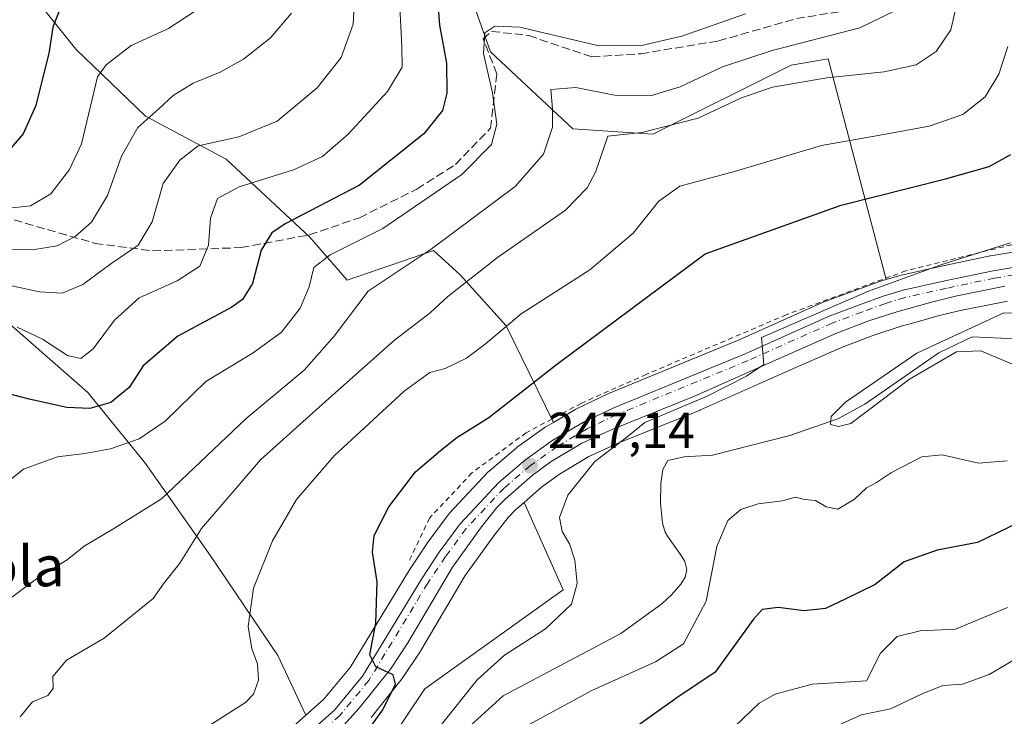
# Model space of a CAD drawing. Units: metres. Extents: x 579755 to 583198, y 4763598 to 4765952.
# Drawn here: x 582243 to 582438, y 4763992 to 4764130 of the extents above; entities that cross this region are included whole.
import ezdxf
from ezdxf.enums import TextEntityAlignment as Align

# ---------------------------------------------------------------- set-up
doc = ezdxf.new("R2010")
doc.units = ezdxf.units.M
doc.header["$MEASUREMENT"] = 0
for name, pattern in [('DGN Style 2', [1.648017, 0.98881, -0.659207]), ('DGN Style 3', [2.307223, 1.648017, -0.659207]), ('DGN Style 4', [2.638475, 1.318413, -0.659207, 0.001648, -0.659207])]:
    doc.linetypes.add(name, pattern=pattern)
for name, color, linetype, lineweight in [('Alambrada', 7, 'DGN Style 2', 0), ('Arbolado forestal CxS', 92, 'Continuous', 0), ('Carretera de calzada única Cxs', 7, 'Continuous', 13), ('Carretera de calzada única eje', 7, 'DGN Style 4', 0), ('Cementerio Cxs', 135, 'Continuous', 0), ('Corriente natural lineal', 142, 'Continuous', 13), ('Curva de nivel maestra', 30, 'Continuous', 30), ('Curva de nivel normal', 30, 'Continuous', 0), ('Núcleo urbano CxS', 7, 'Continuous', 0), ('Prado CxS', 92, 'Continuous', 0), ('Punto de cota en terreno', 7, 'Continuous', 0), ('Rótulo de punto de cota en terreno', 7, 'Continuous', 0), ('Senda', 7, 'DGN Style 3', 0), ('Texto cartográfico', 7, 'Continuous', 0)]:
    doc.layers.add(name, color=color, linetype=linetype, lineweight=lineweight)
doc.styles.add('Style-Arial', font='txt')

# ---------------------------------------------------------------- blocks, each defined once
blk = doc.blocks.new('*U12')
at = {"layer": 'Arbolado forestal CxS', "color": 92, "linetype": 'Continuous', "lineweight": 0}
blk.add_polyline3d([(582308.0921, 4763974.8765, 247.4453), (582323.0782, 4763997.2147, 248.913), (582350.5635, 4764016.8569, 246.0846), (582342.8255, 4764034.2423, 246.8776), (582346.2444, 4764037.2435, 246.6959), (582349.8429, 4764039.8529, 246.4468), (582355.6708, 4764043.3323, 246.1828), (582361.5799, 4764046.0551, 245.7689), (582377.743, 4764052.5781, 244.5138), (582377.8415, 4764052.6201, 244.5053), (582389.7063, 4764057.9093, 244.2801), (582396.7394, 4764061.0445, 243.9474), (582405.8391, 4764065.0041, 243.5603), (582412.2389, 4764067.4739, 243.5201), (582417.6689, 4764069.2577, 243.3209), (582419.2123, 4764069.6849, 243.1985), (582421.5909, 4764070.3433, 243.0852), (582424.7413, 4764071.2153, 242.891), (582429.1271, 4764072.2701, 242.7062), (582438.7719, 4764074.2109, 241.4988)], dxfattribs=at)
blk = doc.blocks.new('5PATER')
at = {"layer": 'Cementerio Cxs', "linetype": 'Continuous', "lineweight": 0}
h = blk.add_hatch(color=51, dxfattribs=at)
edge = h.paths.add_edge_path()
edge.add_ellipse((0, 0), major_axis=(-0.11, -0.111), ratio=0.999422, start_angle=0, end_angle=360)

msp = doc.modelspace()

# ---------------------------------------------------------------- linework, layer by layer
at = {"layer": 'Alambrada', "color": 7, "linetype": 'DGN Style 2', "lineweight": 0}
msp.add_polyline3d([(582568.5301, 4764256.8101, 267.4863), (582561.6401, 4764241.2101, 261.4032), (582555.9601, 4764227.0501, 254.2305), (582552.7301, 4764221.6901, 254.8407), (582544.9601, 4764211.2901, 260.3413), (582522.3201, 4764170.8901, 242.8038), (582517.0101, 4764156.0901, 255.7201), (582510.3701, 4764145.2901, 250.7224), (582496.9201, 4764128.6501, 250.5988), (582491.4801, 4764117.2101, 243.012), (582465.0101, 4764093.2101, 253.1032), (582456.5701, 4764088.0801, 249.3828), (582439.6401, 4764085.4401, 246.5509), (582418.5701, 4764080.2501, 247.653), (582394.8501, 4764071.5201, 246.6081), (582367.0501, 4764059.6801, 246.8056), (582354.1201, 4764053.9201, 249.3146), (582343.2101, 4764048.0901, 255.2012), (582332.4101, 4764040.0901, 249.6163), (582324.0101, 4764031.1401, 249.5326), (582319.7701, 4764022.1801, 250.9649)], dxfattribs=at)
at = {"layer": 'Arbolado forestal CxS', "color": 92, "linetype": 'Continuous', "lineweight": 0}
for points in [[(582455.3803, 4764086.5517, 244.4445), (582435.4437, 4764083.2371, 245.54), (582435.3313, 4764083.2157, 245.542), (582425.6849, 4764081.1821, 245.7522), (582417.3985, 4764079.3385, 246.1271), (582417.1775, 4764079.2803, 246.1125), (582414.7153, 4764078.5317, 245.9557), (582403.1605, 4764122.3617, 263.6696), (582395.8107, 4764121.1187, 263.8579), (582368.3337, 4764107.4163, 262.1002), (582352.4897, 4764108.4729, 263.1794), (582336.1187, 4764123.7879, 270.1289), (582323.9721, 4764158.1145, 282.3428), (582307.6013, 4764177.6547, 292.6355), (582319.3403, 4764190.8273, 294.8624), (582331.3931, 4764204.6009, 292.733), (582341.9287, 4764212.5097, 289.1196), (582327.9498, 4764224.4013, 294.2082), (582317.6191, 4764233.8713, 298.6247), (582303.8449, 4764251.0891, 306.4587), (582331.3935, 4764273.4713, 310.6599)], [(582307.6013, 4764177.6547, 292.6355), (582323.9721, 4764158.1145, 282.3428), (582336.1187, 4764123.7879, 270.1289), (582352.4897, 4764108.4729, 263.1794), (582368.3337, 4764107.4163, 262.1002), (582395.8107, 4764121.1187, 263.8579), (582403.1605, 4764122.3617, 263.6696), (582414.7153, 4764078.5317, 245.9557)], [(582307.6013, 4764177.6547, 292.6355), (582323.9721, 4764158.1145, 282.3428), (582336.1187, 4764123.7879, 270.1289), (582352.4897, 4764108.4729, 263.1794), (582368.3337, 4764107.4163, 262.1002), (582395.8107, 4764121.1187, 263.8579), (582403.1605, 4764122.3617, 263.6696), (582414.7153, 4764078.5317, 245.9557)], [(582323.9721, 4764158.1145, 282.3428), (582336.1187, 4764123.7879, 270.1289), (582352.4897, 4764108.4729, 263.1794), (582368.3337, 4764107.4163, 262.1002), (582395.8107, 4764121.1187, 263.8579), (582403.1605, 4764122.3617, 263.6696), (582414.7153, 4764078.5317, 245.9557), (582413.1975, 4764078.0703, 245.8973), (582413.0415, 4764078.0183, 245.8918), (582408.3325, 4764076.2949, 246.2026), (582402.3461, 4764074.0725, 246.0271), (582402.1663, 4764073.9991, 246.0355), (582385.4869, 4764066.5473, 246.7031), (582359.4381, 4764055.8243, 247.363), (582359.2803, 4764055.7539, 247.3812), (582353.3103, 4764052.8839, 248.2724), (582353.0991, 4764052.7717, 248.3035), (582348.6099, 4764050.1285, 248.9597), (582339.2001, 4764069.3105, 256.1186), (582330.1213, 4764079.4575, 260.9111), (582324.7809, 4764084.2639, 265.5577), (582307.6913, 4764078.3899, 267.9658), (582300.2147, 4764086.9347, 273.3796), (582283.6595, 4764102.4223, 284.1626), (582267.6383, 4764110.9673, 290.8706), (582253.7533, 4764124.3185, 298.0532), (582245.2085, 4764134.9995, 304.0919)], [(582244.4781, 4764140.2591, 305.626), (582245.2085, 4764134.9995, 304.0919), (582253.7533, 4764124.3185, 298.0532), (582267.6383, 4764110.9673, 290.8706), (582283.6595, 4764102.4223, 284.1626), (582300.2147, 4764086.9347, 273.3796), (582307.6913, 4764078.3899, 267.9658), (582324.7809, 4764084.2639, 265.5577), (582330.1213, 4764079.4575, 260.9111), (582339.2001, 4764069.3105, 256.1186), (582348.6099, 4764050.1285, 248.9597)], [(582508.5987, 4764128.1319, 241.2371), (582499.7462, 4764123.4865, 241.738), (582499.6401, 4764123.4281, 241.7458), (582499.5623, 4764123.3817, 241.7512), (582493.1423, 4764119.4117, 241.9645), (582492.8291, 4764119.1891, 241.9651), (582486.9603, 4764114.4237, 242.2538), (582486.7429, 4764114.2255, 242.2701), (582483.1929, 4764110.6555, 242.6197), (582483.0225, 4764110.4691, 242.6384), (582479.6315, 4764106.4299, 242.7827), (582474.7849, 4764100.7657, 242.9471), (582469.645, 4764094.8123, 243.0602), (582465.3107, 4764091.2345, 243.292), (582460.4019, 4764088.2721, 243.7001), (582459.4225, 4764087.8012, 243.8274), (582458.9307, 4764087.5647, 243.893), (582455.3803, 4764086.5517, 244.4445), (582435.4437, 4764083.2371, 245.54), (582435.3313, 4764083.2157, 245.542), (582425.6849, 4764081.1821, 245.7522), (582417.3985, 4764079.3385, 246.1271), (582417.1775, 4764079.2803, 246.1125), (582414.7153, 4764078.5317, 245.9557)], [(582199.5037, 4763955.4015, 261.2854), (582174.5005, 4763995.0213, 280.3846), (582165.4789, 4764016.3459, 289.9845), (582166.2997, 4764034.3895, 297.2989), (582180.5371, 4764048.9721, 294.5313), (582202.4755, 4764065.8463, 290.4178), (582217.9485, 4764080.7305, 288.0328), (582228.3565, 4764076.2405, 285.498), (582240.5485, 4764069.7633, 281.4196), (582256.1695, 4764056.0471, 277.0834), (582267.5993, 4764041.9499, 268.7837), (582280.5531, 4764023.6617, 259.0068), (582293.8879, 4764003.8495, 254.2431), (582299.4731, 4763991.9807, 251.8867), (582296.2641, 4763989.1329, 252.1586)], [(582217.9485, 4764080.7305, 288.0328), (582228.3565, 4764076.2405, 285.498), (582240.5485, 4764069.7633, 281.4196), (582256.1695, 4764056.0471, 277.0834), (582267.5993, 4764041.9499, 268.7837), (582280.5531, 4764023.6617, 259.0068), (582293.8879, 4764003.8495, 254.2431), (582299.4731, 4763991.9807, 251.8867)], [(582414.7153, 4764078.5317, 245.9557), (582413.1975, 4764078.0703, 245.8973), (582413.0415, 4764078.0183, 245.8918), (582408.3325, 4764076.2949, 246.2026), (582402.3461, 4764074.0725, 246.0271), (582402.1663, 4764073.9991, 246.0355), (582385.4869, 4764066.5473, 246.7031), (582359.4381, 4764055.8243, 247.363), (582359.2803, 4764055.7539, 247.3812), (582353.3103, 4764052.8839, 248.2724), (582353.0991, 4764052.7717, 248.3035), (582348.6099, 4764050.1285, 248.9597)], [(582438.7719, 4764074.2109, 241.4988), (582429.1271, 4764072.2701, 242.7062), (582424.7413, 4764071.2153, 242.891), (582421.5909, 4764070.3433, 243.0852), (582419.2123, 4764069.6849, 243.1985), (582417.6689, 4764069.2577, 243.3209), (582412.2389, 4764067.4739, 243.5201), (582405.8391, 4764065.0041, 243.5603), (582396.7394, 4764061.0445, 243.9474), (582389.7063, 4764057.9093, 244.2801), (582377.8415, 4764052.6201, 244.5053), (582377.743, 4764052.5781, 244.5138), (582361.5799, 4764046.0551, 245.7689), (582355.6708, 4764043.3323, 246.1828), (582349.8429, 4764039.8529, 246.4468), (582346.2444, 4764037.2435, 246.6959), (582342.8255, 4764034.2423, 246.8776)], [(582159.4109, 4763879.2669, 259.5866), (582161.7803, 4763878.4701, 259.4844), (582176.3581, 4763874.4447, 256.4096), (582188.5002, 4763877.6145, 253.0292), (582194.3072, 4763896.1029, 257.9519), (582209.0895, 4763908.7807, 258.1422), (582240.1656, 4763921.2873, 251.9962), (582287.9728, 4763963.1133, 249.3011), (582308.0921, 4763974.8765, 247.4453), (582323.0782, 4763997.2147, 248.913), (582350.5635, 4764016.8569, 246.0846), (582342.8255, 4764034.2423, 246.8776)], [(582299.4731, 4763991.9807, 251.8867), (582296.2641, 4763989.1329, 252.1586), (582288.8549, 4763984.1021, 252.9072), (582288.7959, 4763984.0611, 252.9108), (582276.7711, 4763975.4691, 253.4279), (582276.7491, 4763975.4533, 253.4278), (582271.8697, 4763972.3903, 253.5341), (582256.5801, 4763964.3103, 254.4786), (582254.4519, 4763963.3287, 254.7784), (582237.2935, 4763955.4143, 256.3565), (582237.0935, 4763955.3127, 256.3653), (582230.7519, 4763951.7905, 256.3686), (582230.5593, 4763951.6717, 256.3637), (582224.5493, 4763947.6417, 256.3039), (582224.3505, 4763947.4963, 256.3072), (582218.6905, 4763942.9863, 256.6539), (582218.6317, 4763942.9383, 256.6542), (582218.5355, 4763942.8539, 256.6541), (582217.3651, 4763941.7837, 256.6976)]]:
    msp.add_polyline3d(points, dxfattribs=at)
at = {"layer": 'Carretera de calzada única Cxs', "color": 7, "linetype": 'Continuous', "lineweight": 13}
for points in [[(582298.1101, 4763986.7601, 268.4309), (582305.1301, 4763992.9901, 256.6163), (582310.7301, 4763999.7301, 254.4486), (582322.3901, 4764018.9901, 249.0129), (582325.9501, 4764024.3401, 248.5905), (582330.1301, 4764030.0001, 248.3203), (582337.7701, 4764038.1801, 255.0675), (582343.1401, 4764042.7501, 267.3495), (582348.5301, 4764046.6001, 250.7249), (582354.6101, 4764050.1801, 250.9642), (582360.5801, 4764053.0501, 251.9364), (582386.6701, 4764063.7901, 245.4757), (582403.3901, 4764071.2601, 245.1714), (582409.3701, 4764073.4801, 244.9354), (582414.0701, 4764075.2001, 245.4387), (582418.0501, 4764076.4101, 245.8981), (582426.3201, 4764078.2501, 246.4389), (582435.9501, 4764080.2801, 246.1332), (582456.0401, 4764083.6201, 244.4275)], [(582298.1101, 4763986.7601, 268.4309), (582305.1301, 4763992.9901, 256.6163), (582310.7301, 4763999.7301, 254.4486), (582322.3901, 4764018.9901, 249.0129), (582325.9501, 4764024.3401, 248.5905), (582330.1301, 4764030.0001, 248.3203), (582337.7701, 4764038.1801, 255.0675), (582343.1401, 4764042.7501, 267.3495), (582348.5301, 4764046.6001, 250.7249), (582354.6101, 4764050.1801, 250.9642), (582360.5801, 4764053.0501, 251.9364), (582386.6701, 4764063.7901, 245.4757), (582403.3901, 4764071.2601, 245.1714), (582409.3701, 4764073.4801, 244.9354), (582414.0701, 4764075.2001, 245.4387), (582418.0501, 4764076.4101, 245.8981), (582426.3201, 4764078.2501, 246.4389), (582435.9501, 4764080.2801, 246.1332), (582456.0401, 4764083.6201, 244.4275)], [(582438.2701, 4764077.1701, 244.1685), (582428.4801, 4764075.2001, 247.201), (582423.9901, 4764074.1201, 247.7511), (582416.8001, 4764072.1301, 245.3476), (582411.2301, 4764070.3001, 244.3107), (582404.7001, 4764067.7801, 244.4464), (582395.5301, 4764063.7901, 244.437), (582376.6201, 4764055.3601, 252.2647), (582360.3901, 4764048.8101, 255.2982), (582354.2701, 4764045.9901, 252.0375), (582348.1901, 4764042.3601, 259.0912), (582344.3701, 4764039.5901, 267.9566), (582339.0501, 4764034.9201, 255.7095), (582337.3901, 4764033.2301, 248.9932), (582334.3601, 4764029.4101, 247.969), (582328.5701, 4764021.3501, 248.3223), (582319.7101, 4764006.3401, 251.2384), (582316.2401, 4764001.1301, 251.0353), (582310.0701, 4763993.3801, 251.3714), (582306.9801, 4763990.0001, 252.8265)], [(582438.2701, 4764077.1701, 244.1685), (582428.4801, 4764075.2001, 247.201), (582423.9901, 4764074.1201, 247.7511), (582416.8001, 4764072.1301, 245.3476), (582411.2301, 4764070.3001, 244.3107), (582404.7001, 4764067.7801, 244.4464), (582395.5301, 4764063.7901, 244.437), (582376.6201, 4764055.3601, 252.2647), (582360.3901, 4764048.8101, 255.2982), (582354.2701, 4764045.9901, 252.0375), (582348.1901, 4764042.3601, 259.0912), (582344.3701, 4764039.5901, 267.9566), (582339.0501, 4764034.9201, 255.7095), (582337.3901, 4764033.2301, 248.9932), (582334.3601, 4764029.4101, 247.969), (582328.5701, 4764021.3501, 248.3223), (582319.7101, 4764006.3401, 251.2384), (582316.2401, 4764001.1301, 251.0353), (582310.0701, 4763993.3801, 251.3714), (582306.9801, 4763990.0001, 252.8265)]]:
    msp.add_polyline3d(points, dxfattribs=at)
at = {"layer": 'Carretera de calzada única eje', "color": 7, "linetype": 'DGN Style 4', "lineweight": 0}
msp.add_polyline3d([(582456.3701, 4764082.1501, 243.4162), (582436.2301, 4764078.8101, 245.232), (582426.6401, 4764076.7801, 246.2229), (582418.4301, 4764074.9601, 246.0087), (582414.5501, 4764073.7801, 245.0483), (582409.8901, 4764072.0701, 244.4214), (582403.9601, 4764069.8701, 244.8405), (582387.2601, 4764062.4101, 245.0261), (582361.1901, 4764051.6801, 253.0793), (582355.3201, 4764048.8601, 252.7706), (582349.3501, 4764045.3401, 252.6328), (582344.0601, 4764041.5701, 266.8846), (582338.8101, 4764037.0901, 258.0193), (582331.2901, 4764029.0401, 247.9919), (582327.1801, 4764023.4801, 248.3137), (582323.6601, 4764018.1901, 248.8607), (582311.9601, 4763998.8601, 251.7509), (582306.2101, 4763991.9401, 253.7919), (582299.0301, 4763985.5701, 263.2117)], dxfattribs=at)
at = {"layer": 'Corriente natural lineal', "color": 142, "linetype": 'Continuous', "lineweight": 13}
msp.add_polyline3d([(582329.9046, 4763987.8988, 243.9657), (582338.6359, 4763995.8363, 243.1208), (582361.9831, 4764008.173, 242.5651), (582370.1111, 4764014.0726, 242.3038), (582372.1416, 4764015.9788, 241.907), (582373.9078, 4764018.0031, 241.7537), (582374.7568, 4764019.4137, 241.5868), (582375.0863, 4764020.9395, 241.5005), (582374.7199, 4764022.4707, 241.5255), (582373.8642, 4764023.9039, 241.6097), (582371.237, 4764027.5407, 241.9929), (582370.8328, 4764028.3342, 242.0562), (582370.2779, 4764030.148, 242.0575), (582369.8706, 4764034.0611, 241.7643), (582369.9129, 4764038.0294, 241.456), (582370.3702, 4764040.798, 241.7371), (582371.3487, 4764042.5822, 241.6535), (582374.5928, 4764043.3115, 241.0434), (582380.202, 4764043.629, 240.4686), (582395.5479, 4764047.5448, 240.5686), (582405.0729, 4764050.8257, 240.4794), (582410.4704, 4764053.789, 240.1401), (582425.1813, 4764063.949, 239.7795), (582431.7712, 4764067.1484, 239.5238), (582440.2846, 4764066.7669, 238.4929)], dxfattribs=at)
at = {"layer": 'Curva de nivel maestra', "color": 30, "linetype": 'Continuous', "lineweight": 30, "flags": 128}
for points, elevation in [([(582325.62, 4764134.2501), (582325.98, 4764129.0501), (582327.41, 4764121.4901), (582327.43, 4764115.5401), (582326.59, 4764112.1201), (582322.91, 4764107.4401), (582310.12, 4764097.3001), (582295.32, 4764089.5801), (582292.73, 4764087.8201), (582290.58, 4764084.3401), (582288.84, 4764077.7601), (582286.9, 4764074.5601), (582284.79, 4764073.0501), (582274.02, 4764067.2901), (582267.13, 4764061.3901), (582264.35, 4764057.1001), (582260.71, 4764054.0801), (582256.57, 4764052.8901), (582251.98, 4764053.0701), (582244.51, 4764054.7801), (582237.36, 4764056.6201)], 275), ([(582250.8, 4764132.6801), (582249.2, 4764128.6601), (582248.43, 4764123.4201), (582247.28, 4764119.0001), (582245.82, 4764113.0901), (582243.3, 4764107.4601), (582240.17, 4764103.7901)], 300), ([(582310.36, 4763987.0101), (582314.76, 4763993.0101), (582317.28, 4763998.1501), (582316.81, 4764000.0001), (582313.38, 4764001.5801), (582312.18, 4764003.9301), (582313.34, 4764010.2501), (582313.59, 4764018.4901), (582312.68, 4764024.3401), (582313.04, 4764027.6801), (582315.95, 4764033.3401), (582321.21, 4764040.3101), (582326.18, 4764044.5701), (582329.43, 4764047.1601), (582335.76, 4764051.1001), (582349.26, 4764061.6401), (582378.76, 4764083.6001), (582405.78, 4764093.2901), (582426.45, 4764098.5501), (582435.13, 4764100.9801), (582439.46, 4764103.3401)], 250), ([(582444.85, 4764032.1201), (582432.8, 4764026.3101), (582424.82, 4764024.7801), (582418.25, 4764022.4301), (582412.49, 4764017.9301), (582406.56, 4764015.0401), (582402.63, 4764013.1401), (582398.43, 4764012.7201), (582393.26, 4764013.3601), (582390.1, 4764012.9901), (582388.35, 4764011.0601), (582380.76, 4764000.5001), (582373.09, 4763995.4501), (582363.45, 4763988.5401)], 250)]:
    msp.add_lwpolyline(points, dxfattribs=dict(at, elevation=elevation))
at = {"layer": 'Curva de nivel normal', "color": 30, "linetype": 'Continuous', "lineweight": 0, "flags": 128}
for points, elevation in [([(582309.24, 4764136.68), (582308.86, 4764129.25), (582306.49, 4764122.65), (582301.72, 4764116.59), (582293.74, 4764109.96), (582286.18, 4764106.88), (582278.09, 4764105.07), (582274.43, 4764102.21), (582271.14, 4764097.62), (582268.97, 4764089.99), (582266.14, 4764085.36), (582260.76, 4764081.61), (582255.17, 4764077.54), (582251.05, 4764075.78), (582246.57, 4764076.1), (582241.05, 4764077.28)], 285), ([(582242.12, 4764069.04), (582247.15, 4764066.69), (582252.11, 4764063.43), (582254.76, 4764062.85), (582257.23, 4764064.78), (582261.43, 4764070.47), (582266.35, 4764074.91), (582273.87, 4764078.27), (582278.37, 4764081.2), (582280.13, 4764085.33), (582280.55, 4764090.68), (582281.9, 4764094.59), (582286.23, 4764096.93), (582297, 4764100.32), (582302.76, 4764102.99), (582307.83, 4764107.4), (582315.7, 4764115.87), (582318.56, 4764120.68), (582318.54, 4764124.72), (582318, 4764135.5)], 280), ([(582242.74, 4763991.64), (582245.16, 4763994.6), (582248.23, 4763995.89), (582249.31, 4763997.25), (582249.23, 4763999.65), (582251.95, 4764002.93), (582259.42, 4764007.3), (582269.12, 4764015.15), (582271.21, 4764018.09), (582274.43, 4764022.17), (582278.76, 4764029.03), (582290.43, 4764042.73), (582303.43, 4764054.38), (582317.09, 4764066.47), (582324.15, 4764071.88), (582327.66, 4764075.14), (582337.51, 4764082.92), (582351.04, 4764092.3), (582355.29, 4764096.73), (582356.95, 4764099.85), (582359.43, 4764107.01), (582366.15, 4764107.74), (582377.37, 4764110.6), (582385.98, 4764114.64), (582392.09, 4764116.76), (582402.88, 4764118.58), (582414.27, 4764119.79), (582420.66, 4764121.2), (582424.64, 4764123.82), (582427.56, 4764128.16), (582428.83, 4764133.87)], 260), ([(582238.96, 4764013.83), (582246.25, 4764019.26), (582252.09, 4764022.81), (582255.43, 4764025.55), (582261.13, 4764028.9), (582270.76, 4764034.95), (582287.59, 4764050.94), (582299.09, 4764060.54), (582305.1, 4764067.24), (582311.81, 4764076.18), (582324.34, 4764084.56), (582341.04, 4764096.98), (582346.65, 4764103.4), (582348.42, 4764108.76), (582348.43, 4764112.45), (582348.09, 4764116.26), (582353.09, 4764116.66), (582360.76, 4764115.18), (582368.09, 4764115.1), (582373.76, 4764116.81), (582382.17, 4764120.8), (582392.04, 4764124.01), (582409.44, 4764128.52), (582416.41, 4764131.91)], 265), ([(582277.53, 4764131.92), (582272.16, 4764128.42), (582264.76, 4764125.02), (582259.81, 4764121.17), (582258.06, 4764118.82), (582254.92, 4764105.45), (582252.49, 4764100.35), (582248.81, 4764095.56), (582244.77, 4764093.13), (582239.94, 4764092.6)], 295), ([(582296.61, 4764131.43), (582292.43, 4764126.51), (582287.09, 4764122.28), (582282.43, 4764119.7), (582277.09, 4764117.5), (582273.09, 4764115.06), (582270.25, 4764112.45), (582266.06, 4764108.74), (582262.83, 4764103.05), (582260.08, 4764095.2), (582256.86, 4764089.93), (582253.68, 4764087.1), (582250.06, 4764085.22), (582245.19, 4764084.44), (582234.72, 4764084.51)], 290), ([(582238.9, 4764037.27), (582243.36, 4764040.86), (582250.16, 4764043.32), (582255.58, 4764043.97), (582260.68, 4764044.9), (582266.37, 4764046.86), (582271.5, 4764050.39), (582279.61, 4764058.24), (582289, 4764063.97), (582294.63, 4764068.07), (582298.32, 4764072.81), (582300.09, 4764077.06), (582301.04, 4764080.88), (582304.28, 4764083.4), (582314.75, 4764088.68), (582330.46, 4764099.42), (582336.32, 4764105.32), (582337.35, 4764109.42), (582336.5, 4764115.58), (582334.7, 4764123.44), (582334.97, 4764127.54), (582336.99, 4764128.85), (582341.96, 4764128.63), (582357.65, 4764124.96), (582366.09, 4764125.04), (582374.09, 4764126.86), (582386.76, 4764131.28)], 270), ([(582278.75, 4763988.91), (582287.5, 4763994.48), (582289.07, 4763996.18), (582290.05, 4763998.9), (582289.86, 4764002.2), (582288.74, 4764005.17), (582287.98, 4764009.62), (582289.09, 4764017.2), (582292.83, 4764026.64), (582297.59, 4764034.79), (582305.06, 4764043.47), (582318.98, 4764056.33), (582324.08, 4764060.07), (582327.12, 4764060.86), (582331.36, 4764062.92), (582335.05, 4764065.68), (582342.21, 4764071.68), (582355.82, 4764080.44), (582364.43, 4764087.74), (582369.57, 4764094.11), (582373.75, 4764097.04), (582384.56, 4764100.01), (582401.84, 4764105.13), (582413.11, 4764107.14), (582423.22, 4764108.99), (582429.89, 4764111.29), (582434.38, 4764114.81), (582437.07, 4764119.29), (582438.85, 4764124.83)], 255), ([(582439.39, 4764085.83), (582425.75, 4764081.48), (582411.2, 4764076.23), (582389.93, 4764067.01), (582390.4, 4764061.65), (582386.95, 4764059.3), (582379.13, 4764055.36), (582366.78, 4764050.14), (582362.87, 4764046.91), (582356.86, 4764042.34), (582351.45, 4764035.68), (582349.83, 4764031.24), (582350.34, 4764028.46), (582351.78, 4764026.03), (582352.87, 4764022.79), (582353.31, 4764018.1), (582352.22, 4764014.04), (582347.07, 4764009.12), (582338.93, 4764003.87), (582333.46, 4763999.01), (582326.4, 4763990.13)], 245), ([(582442.99, 4764071.87), (582438.08, 4764071.91), (582420.76, 4764063.88), (582406.62, 4764054.13), (582403.8, 4764051.34), (582403.62, 4764049.75), (582405.21, 4764049.31), (582407.69, 4764049.94), (582419.32, 4764058.72), (582428.63, 4764064.18), (582433.46, 4764064.37), (582440.35, 4764061.44)], 240), ([(582340.76, 4763988.44), (582356.26, 4763996.89), (582368.88, 4764002.54), (582374.43, 4764006.16), (582378.92, 4764014.62), (582381.04, 4764025.5), (582383.26, 4764030.68), (582385.83, 4764032.86), (582389.26, 4764033.97), (582394.09, 4764034.56), (582396.68, 4764035.28), (582398.45, 4764034.81), (582400.68, 4764034.62), (582402.76, 4764033.34), (582405.09, 4764032.93), (582408.43, 4764034.88), (582410.76, 4764037.14), (582412.76, 4764038.22), (582415.76, 4764040.18), (582421.76, 4764043.29), (582425.82, 4764043.71), (582433.01, 4764042.03), (582438.72, 4764042.48)], 245), ([(582438.76, 4764013.36), (582428.43, 4764009.04), (582421.45, 4764008.74), (582416.86, 4764007.61), (582413.55, 4764004.28), (582410.76, 4763998.81), (582399.97, 4763998.16), (582392.65, 4763996.14), (582389.5, 4763994.37), (582383.06, 4763988.18)], 255), ([(582442.56, 4764004.42), (582435.15, 4764000.07), (582429.82, 4763998.16), (582425.92, 4763997.84), (582421.85, 4763996.23), (582415.57, 4763993.23), (582409.79, 4763992.04), (582400.36, 4763987.81)], 260)]:
    msp.add_lwpolyline(points, dxfattribs=dict(at, elevation=elevation))
at = {"layer": 'Núcleo urbano CxS', "color": 7, "linetype": 'Continuous', "lineweight": 0}
for points in [[(582508.5987, 4764128.1319, 241.2371), (582499.7462, 4764123.4865, 241.738), (582499.6401, 4764123.4281, 241.7458), (582499.5623, 4764123.3817, 241.7512), (582493.1423, 4764119.4117, 241.9645), (582492.8291, 4764119.1891, 241.9651), (582486.9603, 4764114.4237, 242.2538), (582486.7429, 4764114.2255, 242.2701), (582483.1929, 4764110.6555, 242.6197), (582483.0225, 4764110.4691, 242.6384), (582479.6315, 4764106.4299, 242.7827), (582474.7849, 4764100.7657, 242.9471), (582469.645, 4764094.8123, 243.0602), (582465.3107, 4764091.2345, 243.292), (582460.4019, 4764088.2721, 243.7001), (582459.4225, 4764087.8012, 243.8274), (582458.9307, 4764087.5647, 243.893), (582455.3803, 4764086.5517, 244.4445), (582435.4437, 4764083.2371, 245.54), (582435.3313, 4764083.2157, 245.542), (582425.6849, 4764081.1821, 245.7522), (582417.3985, 4764079.3385, 246.1271), (582417.1775, 4764079.2803, 246.1125), (582414.7153, 4764078.5317, 245.9557)], [(582296.2641, 4763989.1329, 252.1586), (582299.4731, 4763991.9807, 251.8867), (582302.9683, 4763995.0827, 251.534), (582308.2797, 4764001.4751, 250.624), (582319.8237, 4764020.5437, 249.1328), (582319.8925, 4764020.6521, 249.1296), (582323.4525, 4764026.0021, 248.9775), (582323.5369, 4764026.1223, 248.9756), (582327.7169, 4764031.7823, 248.8646), (582327.8319, 4764031.9285, 248.86), (582327.9377, 4764032.0479, 248.8542), (582335.5777, 4764040.2279, 249.4957), (582335.8257, 4764040.4647, 249.56), (582341.2037, 4764045.0415, 249.5893), (582341.3963, 4764045.1913, 249.5808), (582346.7863, 4764049.0413, 249.1202), (582347.0079, 4764049.1853, 249.0963), (582348.6099, 4764050.1285, 248.9597), (582353.0991, 4764052.7717, 248.3035), (582353.3103, 4764052.8839, 248.2724), (582359.2803, 4764055.7539, 247.3812), (582359.4381, 4764055.8243, 247.363), (582385.4869, 4764066.5473, 246.7031), (582402.1663, 4764073.9991, 246.0355), (582402.3461, 4764074.0725, 246.0271), (582408.3325, 4764076.2949, 246.2026), (582413.0415, 4764078.0183, 245.8918), (582413.1975, 4764078.0703, 245.8973), (582414.7153, 4764078.5317, 245.9557), (582417.1775, 4764079.2803, 246.1125), (582417.3985, 4764079.3385, 246.1271), (582425.6849, 4764081.1821, 245.7522), (582435.3313, 4764083.2157, 245.542), (582435.4437, 4764083.2371, 245.54), (582455.3803, 4764086.5517, 244.4445)], [(582414.7153, 4764078.5317, 245.9557), (582413.1975, 4764078.0703, 245.8973), (582413.0415, 4764078.0183, 245.8918), (582408.3325, 4764076.2949, 246.2026), (582402.3461, 4764074.0725, 246.0271), (582402.1663, 4764073.9991, 246.0355), (582385.4869, 4764066.5473, 246.7031), (582359.4381, 4764055.8243, 247.363), (582359.2803, 4764055.7539, 247.3812), (582353.3103, 4764052.8839, 248.2724), (582353.0991, 4764052.7717, 248.3035), (582348.6099, 4764050.1285, 248.9597)], [(582438.7719, 4764074.2109, 241.4988), (582429.1271, 4764072.2701, 242.7062), (582424.7413, 4764071.2153, 242.891), (582421.5909, 4764070.3433, 243.0852), (582419.2123, 4764069.6849, 243.1985), (582417.6689, 4764069.2577, 243.3209), (582412.2389, 4764067.4739, 243.5201), (582405.8391, 4764065.0041, 243.5603), (582396.7394, 4764061.0445, 243.9474), (582389.7063, 4764057.9093, 244.2801), (582377.8415, 4764052.6201, 244.5053), (582377.743, 4764052.5781, 244.5138), (582361.5799, 4764046.0551, 245.7689), (582355.6708, 4764043.3323, 246.1828), (582349.8429, 4764039.8529, 246.4468), (582346.2444, 4764037.2435, 246.6959), (582342.8255, 4764034.2423, 246.8776), (582341.1125, 4764032.7387, 247.0056), (582339.6417, 4764031.2413, 247.2375), (582336.7549, 4764027.6017, 247.5072), (582331.0851, 4764019.7091, 247.9766), (582322.2935, 4764004.8151, 249.1983), (582322.2069, 4764004.6771, 249.2123), (582318.7369, 4763999.4671, 249.6283), (582318.5871, 4763999.2615, 249.6507), (582312.4171, 4763991.5115, 250.1671)], [(582438.7719, 4764074.2109, 241.4988), (582429.1271, 4764072.2701, 242.7062), (582424.7413, 4764071.2153, 242.891), (582421.5909, 4764070.3433, 243.0852), (582419.2123, 4764069.6849, 243.1985), (582417.6689, 4764069.2577, 243.3209), (582412.2389, 4764067.4739, 243.5201), (582405.8391, 4764065.0041, 243.5603), (582396.7394, 4764061.0445, 243.9474), (582389.7063, 4764057.9093, 244.2801), (582377.8415, 4764052.6201, 244.5053), (582377.743, 4764052.5781, 244.5138), (582361.5799, 4764046.0551, 245.7689), (582355.6708, 4764043.3323, 246.1828), (582349.8429, 4764039.8529, 246.4468), (582346.2444, 4764037.2435, 246.6959), (582342.8255, 4764034.2423, 246.8776)], [(582348.6099, 4764050.1285, 248.9597), (582347.0079, 4764049.1853, 249.0963), (582346.7863, 4764049.0413, 249.1202), (582341.3963, 4764045.1913, 249.5808), (582341.2037, 4764045.0415, 249.5893), (582335.8257, 4764040.4647, 249.56), (582335.5777, 4764040.2279, 249.4957), (582327.9377, 4764032.0479, 248.8542), (582327.8319, 4764031.9285, 248.86), (582327.7169, 4764031.7823, 248.8646), (582323.5369, 4764026.1223, 248.9756), (582323.4525, 4764026.0021, 248.9775), (582319.8925, 4764020.6521, 249.1296), (582319.8237, 4764020.5437, 249.1328), (582308.2797, 4764001.4751, 250.624), (582302.9683, 4763995.0827, 251.534), (582299.4731, 4763991.9807, 251.8867)], [(582342.8255, 4764034.2423, 246.8776), (582341.1125, 4764032.7387, 247.0056), (582339.6417, 4764031.2413, 247.2375), (582336.7549, 4764027.6017, 247.5072), (582331.0851, 4764019.7091, 247.9766), (582322.2935, 4764004.8151, 249.1983), (582322.2069, 4764004.6771, 249.2123), (582318.7369, 4763999.4671, 249.6283), (582318.5871, 4763999.2615, 249.6507), (582312.4171, 4763991.5115, 250.1671)], [(582299.4731, 4763991.9807, 251.8867), (582296.2641, 4763989.1329, 252.1586), (582288.8549, 4763984.1021, 252.9072), (582288.7959, 4763984.0611, 252.9108), (582276.7711, 4763975.4691, 253.4279), (582276.7491, 4763975.4533, 253.4278), (582271.8697, 4763972.3903, 253.5341), (582256.5801, 4763964.3103, 254.4786), (582254.4519, 4763963.3287, 254.7784), (582237.2935, 4763955.4143, 256.3565), (582237.0935, 4763955.3127, 256.3653), (582230.7519, 4763951.7905, 256.3686), (582230.5593, 4763951.6717, 256.3637), (582224.5493, 4763947.6417, 256.3039), (582224.3505, 4763947.4963, 256.3072), (582218.6905, 4763942.9863, 256.6539), (582218.6317, 4763942.9383, 256.6542), (582218.5355, 4763942.8539, 256.6541), (582217.3651, 4763941.7837, 256.6976)]]:
    msp.add_polyline3d(points, dxfattribs=at)
at = {"layer": 'Prado CxS', "color": 92, "linetype": 'Continuous', "lineweight": 0}
for points in [[(582244.4781, 4764140.2591, 305.626), (582245.2085, 4764134.9995, 304.0919), (582253.7533, 4764124.3185, 298.0532), (582267.6383, 4764110.9673, 290.8706), (582283.6595, 4764102.4223, 284.1626), (582300.2147, 4764086.9347, 273.3796), (582307.6913, 4764078.3899, 267.9658), (582324.7809, 4764084.2639, 265.5577), (582330.1213, 4764079.4575, 260.9111), (582339.2001, 4764069.3105, 256.1186), (582348.6099, 4764050.1285, 248.9597)], [(582245.2085, 4764134.9995, 304.0919), (582253.7533, 4764124.3185, 298.0532), (582267.6383, 4764110.9673, 290.8706), (582283.6595, 4764102.4223, 284.1626), (582300.2147, 4764086.9347, 273.3796), (582307.6913, 4764078.3899, 267.9658), (582324.7809, 4764084.2639, 265.5577), (582330.1213, 4764079.4575, 260.9111), (582339.2001, 4764069.3105, 256.1186), (582348.6099, 4764050.1285, 248.9597), (582347.0079, 4764049.1853, 249.0963), (582346.7863, 4764049.0413, 249.1202), (582341.3963, 4764045.1913, 249.5808), (582341.2037, 4764045.0415, 249.5893), (582335.8257, 4764040.4647, 249.56), (582335.5777, 4764040.2279, 249.4957), (582327.9377, 4764032.0479, 248.8542), (582327.8319, 4764031.9285, 248.86), (582327.7169, 4764031.7823, 248.8646), (582323.5369, 4764026.1223, 248.9756), (582323.4525, 4764026.0021, 248.9775), (582319.8925, 4764020.6521, 249.1296), (582319.8237, 4764020.5437, 249.1328), (582308.2797, 4764001.4751, 250.624), (582302.9683, 4763995.0827, 251.534), (582299.4731, 4763991.9807, 251.8867), (582293.8879, 4764003.8495, 254.2431), (582280.5531, 4764023.6617, 259.0068), (582267.5993, 4764041.9499, 268.7837), (582256.1695, 4764056.0471, 277.0834), (582240.5485, 4764069.7633, 281.4196)], [(582217.9485, 4764080.7305, 288.0328), (582228.3565, 4764076.2405, 285.498), (582240.5485, 4764069.7633, 281.4196), (582256.1695, 4764056.0471, 277.0834), (582267.5993, 4764041.9499, 268.7837), (582280.5531, 4764023.6617, 259.0068), (582293.8879, 4764003.8495, 254.2431), (582299.4731, 4763991.9807, 251.8867)], [(582348.6099, 4764050.1285, 248.9597), (582347.0079, 4764049.1853, 249.0963), (582346.7863, 4764049.0413, 249.1202), (582341.3963, 4764045.1913, 249.5808), (582341.2037, 4764045.0415, 249.5893), (582335.8257, 4764040.4647, 249.56), (582335.5777, 4764040.2279, 249.4957), (582327.9377, 4764032.0479, 248.8542), (582327.8319, 4764031.9285, 248.86), (582327.7169, 4764031.7823, 248.8646), (582323.5369, 4764026.1223, 248.9756), (582323.4525, 4764026.0021, 248.9775), (582319.8925, 4764020.6521, 249.1296), (582319.8237, 4764020.5437, 249.1328), (582308.2797, 4764001.4751, 250.624), (582302.9683, 4763995.0827, 251.534), (582299.4731, 4763991.9807, 251.8867)], [(582159.4109, 4763879.2669, 259.5866), (582161.7803, 4763878.4701, 259.4844), (582176.3581, 4763874.4447, 256.4096), (582188.5002, 4763877.6145, 253.0292), (582194.3072, 4763896.1029, 257.9519), (582209.0895, 4763908.7807, 258.1422), (582240.1656, 4763921.2873, 251.9962), (582287.9728, 4763963.1133, 249.3011), (582308.0921, 4763974.8765, 247.4453), (582323.0782, 4763997.2147, 248.913), (582350.5635, 4764016.8569, 246.0846), (582342.8255, 4764034.2423, 246.8776)], [(582312.4171, 4763991.5115, 250.1671), (582318.5871, 4763999.2615, 249.6507), (582318.7369, 4763999.4671, 249.6283), (582322.2069, 4764004.6771, 249.2123), (582322.2935, 4764004.8151, 249.1983), (582331.0851, 4764019.7091, 247.9766), (582336.7549, 4764027.6017, 247.5072), (582339.6417, 4764031.2413, 247.2375), (582341.1125, 4764032.7387, 247.0056), (582342.8255, 4764034.2423, 246.8776), (582350.5635, 4764016.8569, 246.0846), (582323.0782, 4763997.2147, 248.913), (582308.0921, 4763974.8765, 247.4453)], [(582342.8255, 4764034.2423, 246.8776), (582341.1125, 4764032.7387, 247.0056), (582339.6417, 4764031.2413, 247.2375), (582336.7549, 4764027.6017, 247.5072), (582331.0851, 4764019.7091, 247.9766), (582322.2935, 4764004.8151, 249.1983), (582322.2069, 4764004.6771, 249.2123), (582318.7369, 4763999.4671, 249.6283), (582318.5871, 4763999.2615, 249.6507), (582312.4171, 4763991.5115, 250.1671)]]:
    msp.add_polyline3d(points, dxfattribs=at)
at = {"layer": 'Senda', "color": 7, "linetype": 'DGN Style 3', "lineweight": 0}
msp.add_polyline3d([(582241.514, 4764090.3592, 302.7593), (582257.6007, 4764085.7025, 288.2822), (582269.0307, 4764084.2209, 284.3564), (582286.5991, 4764084.8559, 277.1368), (582300.1458, 4764087.3959, 273.4716), (582310.0941, 4764090.7825, 273.8412), (582321.5241, 4764096.4975, 274.2622), (582329.1441, 4764101.3659, 272.6473), (582336.1292, 4764108.5626, 274.9407), (582337.3992, 4764119.3576, 277.9789), (582334.6475, 4764126.3426, 281.0389), (582336.3408, 4764127.8243, 281.4764), (582343.7492, 4764126.9776, 282.928), (582356.2375, 4764122.7443, 280.6798), (582365.9742, 4764123.3793, 283.2082), (582381.4259, 4764125.9193, 284.1337), (582396.8776, 4764130.3643, 283.4848), (582406.191, 4764131.8459, 276.8344), (582413.811, 4764136.291, 274.5578), (582417.8327, 4764141.5826, 269.6884), (582415.716, 4764150.261, 270.7473), (582412.1176, 4764159.151, 271.4802), (582410.001, 4764164.0193, 269.0125), (582411.3615, 4764166.967, 267.6015)], dxfattribs=at)

# ---------------------------------------------------------------- block references
at = {"layer": 'Arbolado forestal CxS', "color": 92, "linetype": 'Continuous', "lineweight": 0}
msp.add_blockref('*U12', (0, 0), dxfattribs=at)
at = {"layer": 'Punto de cota en terreno', "color": 7, "linetype": 'Continuous', "lineweight": 0, "xscale": 10, "yscale": 10, "zscale": 10}
msp.add_blockref('5PATER', (582344.02, 4764041.53, 247.14), dxfattribs=at)

# ---------------------------------------------------------------- texts
at = {"layer": 'Rótulo de punto de cota en terreno', "color": 7, "linetype": 'Continuous', "lineweight": 0, "style": 'Style-Arial'}
msp.add_text('247,14', height=7, dxfattribs=at).set_placement((582347.5478, 4764045.0578))
at = {"layer": 'Texto cartográfico', "color": 7, "linetype": 'Continuous', "lineweight": 0, "style": 'Style-Arial'}
msp.add_text('Loiola', height=8, dxfattribs=at).set_placement((582235.8444, 4764021.5801), align=Align.MIDDLE_CENTER)

doc.saveas('drawing.dxf')
